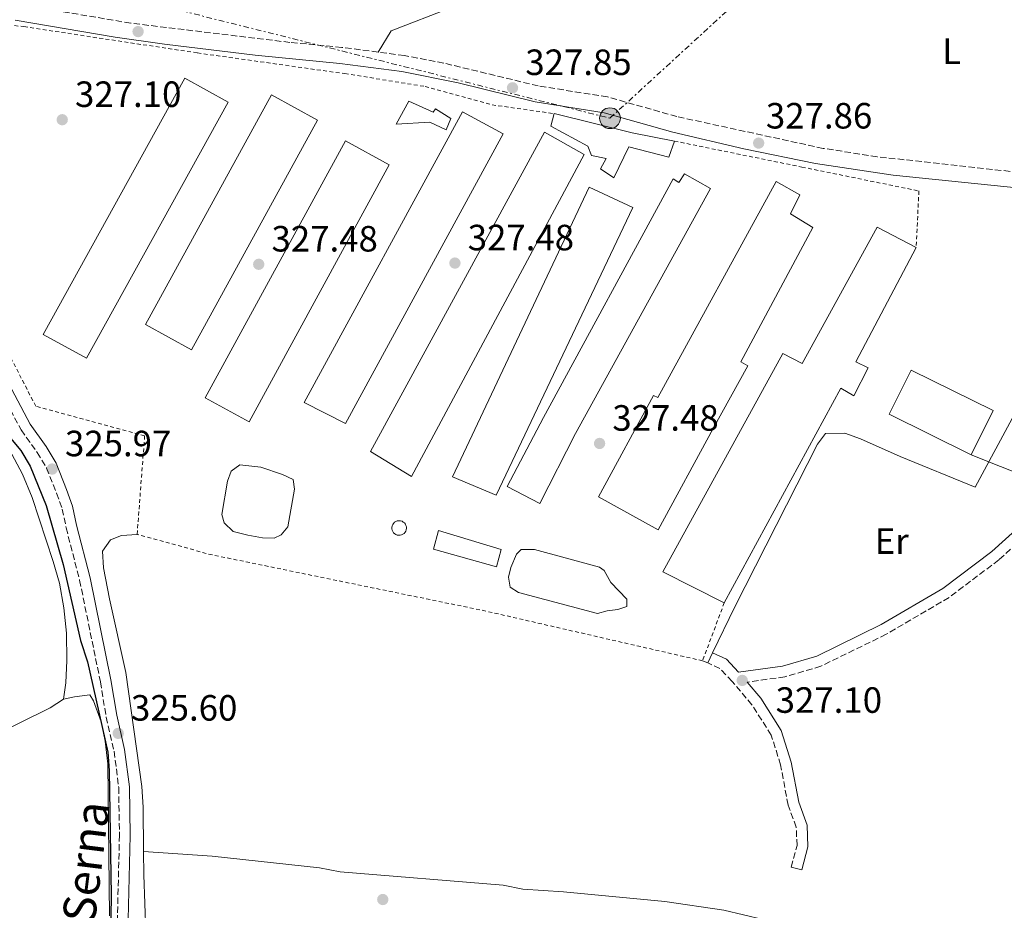
# Model space of a CAD drawing. Units: metres. Extents: x 593993 to 597442, y 4715189 to 4717548.
# Drawn here: x 594209 to 594479, y 4716697 to 4716942 of the extents above; entities that cross this region are included whole.
import ezdxf
from ezdxf.enums import TextEntityAlignment as Align

# ---------------------------------------------------------------- set-up
doc = ezdxf.new("R2010")
doc.units = ezdxf.units.M
doc.header["$MEASUREMENT"] = 0
for name, pattern in [('DGN Style 2', [1.7399219301090239, 1.043953158065414, -0.6959687720436097]), ('DGN Style 3', [2.435890702152634, 1.739921930109024, -0.6959687720436097]), ('DGN Style 7', [3.4798438602180486, 1.565929737098122, -0.6959687720436097, 0.5219765790327072, -0.6959687720436097])]:
    doc.linetypes.add(name, pattern=pattern)
for name, color, linetype, lineweight in [('Balsa-alberca', 142, 'Continuous', 0), ('Camino', 7, 'DGN Style 3', 0), ('Cota de punto acotado terreno', 7, 'Continuous', 0), ('Curva de nivel directora', 30, 'Continuous', 30), ('Edificio', 1, 'Continuous', 13), ('Estanque', 4, 'Continuous', 0), ('Etiqueta de uso rústico', 92, 'Continuous', 0), ('Línea de cambio de uso (parcela vista)', 92, 'Continuous', 0), ('Línea eléctrica', 6, 'DGN Style 7', 0), ('Línea telefónica', 7, 'Continuous', 0), ('Margen derecho', 7, 'Continuous', 0), ('Nave industrial', 1, 'Continuous', 13), ('Poste tendido eléctrico', 7, 'Continuous', 0), ('Punto acotado terreno (símbolo)', 7, 'Continuous', 0), ('Tela metálica o alambrada', 7, 'DGN Style 2', 0), ('Transformador', 7, 'Continuous', 0)]:
    doc.layers.add(name, color=color, linetype=linetype, lineweight=lineweight)
doc.styles.add('Style-Arial', font='arial.ttf')

# ---------------------------------------------------------------- blocks, each defined once
blk = doc.blocks.new('5PATER')
at = {"layer": 'Punto acotado terreno (símbolo)', "linetype": 'Continuous', "lineweight": 0}
h = blk.add_hatch(color=51, dxfattribs=at)
edge = h.paths.add_edge_path()
edge.add_ellipse((0, 0), major_axis=(-0.1095731443231308, -0.1110710700762829), ratio=0.9994222409660317, start_angle=0, end_angle=360)
blk = doc.blocks.new('5PELE')
at = {"layer": 'Transformador', "linetype": 'Continuous', "lineweight": 0}
h = blk.add_hatch(color=9, dxfattribs=at)
edge = h.paths.add_edge_path()
edge.add_arc((-2.000000476837158e-05, 0), 0.2850000000000001, 0, 360)
at = {"layer": 'Transformador', "color": 252, "linetype": 'Continuous', "lineweight": 0}
blk.add_circle((-2.000000476837158e-05, 0), 0.2850000000000001, dxfattribs=at)

msp = doc.modelspace()

# ---------------------------------------------------------------- linework, layer by layer
at = {"layer": 'Balsa-alberca', "color": 142, "linetype": 'Continuous', "lineweight": 0, "elevation": 327.7100000000065, "flags": 128}
msp.add_lwpolyline([(594350.2100000001, 4716796.32), (594368.0499999998, 4716791.51), (594369.3200000003, 4716790.58), (594371.1900000004, 4716787.32), (594375.5800000001, 4716782.689999999), (594375.5300000003, 4716780.710000001), (594373.0999999996, 4716779.869999999), (594370.1500000004, 4716779.5), (594367.4699999997, 4716778.77), (594345.8799999999, 4716784.539999999), (594343.5999999996, 4716786.050000001), (594343.1200000001, 4716788.75), (594343.75, 4716791.369999999), (594345.3200000003, 4716795.01), (594346.6299999999, 4716796.300000001), (594350.2100000001, 4716796.32)], close=True, dxfattribs=at)
msp.add_lwpolyline([(594350.2100000001, 4716796.32), (594346.6299999999, 4716796.300000001), (594345.3200000003, 4716795.01), (594343.75, 4716791.369999999), (594343.1200000001, 4716788.75), (594343.5999999996, 4716786.050000001), (594345.8799999999, 4716784.539999999), (594367.4699999997, 4716778.77), (594370.1500000004, 4716779.5), (594373.0999999996, 4716779.869999999), (594375.5300000003, 4716780.710000001), (594375.5800000001, 4716782.689999999), (594371.1900000004, 4716787.32), (594369.3200000003, 4716790.58), (594368.0499999998, 4716791.51), (594350.2100000001, 4716796.32)], dxfattribs=at)
at = {"layer": 'Camino', "color": 7, "linetype": 'DGN Style 3', "lineweight": 0}
for points in [[(594307.3700000002, 4716932.680000002, 328.0299999999989), (594297.4400000017, 4716933.980000002, 327.8899999999995), (594283.239999997, 4716935.340000001, 327.949999999997), (594239.6000000017, 4716940.620000001, 327.8899999999995), (594211.3899999993, 4716945.400000001, 327.4900000000052), (594183.6999999976, 4716949.680000001, 327.5899999999966)], [(594157.3500000016, 4716934.82, 326.8600000000006), (594157.839999999, 4716934.380000004, 326.9100000000035), (594163.8799999983, 4716925.420000002, 326.8500000000058), (594190.1399999994, 4716875.449999999, 326.4900000000054), (594198.1999999996, 4716852.140000001, 326.3099999999978), (594200.8399999993, 4716845.34, 326.3099999999978), (594209.5599999987, 4716829.100000001, 326.3099999999978), (594213.9599999997, 4716822.940000001, 326.3099999999978), (594216.5500000004, 4716818.650000001, 326.2599999999949), (594219.2800000019, 4716811.74, 326.25), (594220.8399999996, 4716807.42, 326.1900000000024), (594221.8799999991, 4716802.300000001, 326.1900000000024), (594225.5899999995, 4716787.900000002, 326.1300000000046), (594231.2699999991, 4716760.060000001, 325.6499999999942), (594232.8700000016, 4716750.380000002, 325.6499999999942), (594235.0300000008, 4716741.020000001, 325.7700000000042), (594236.3000000004, 4716731.090000001, 325.6199999999953), (594236.4999999994, 4716717.980000001, 325.5299999999988), (594235.9400000006, 4716695.020000001, 325.5299999999988)], [(594556.1200000013, 4716925.24, 327.8999999999941), (594544.2699999983, 4716910.950000001, 327.800000000003), (594535.6499999971, 4716900.850000001, 327.729999999996), (594532.0599999975, 4716897.230000001, 327.6600000000036), (594528.9699999985, 4716893.300000002, 327.7200000000012), (594526.170000002, 4716887.590000001, 328.070000000007), (594519.0399999997, 4716891.680000002, 328.0899999999965), (594511.079999998, 4716894.990000002, 328.1300000000048), (594506.2800000012, 4716896.370000001, 328.1300000000048), (594497.5199999993, 4716898.130000002, 328.3099999999977), (594444.1799999991, 4716904.000000002, 328.5099999999947), (594429.3599999998, 4716906.300000002, 328.3699999999953), (594389.2399999984, 4716915.020000001, 328.2499999999999), (594370.2800000017, 4716920.380000001, 328.1900000000024), (594351.2800000004, 4716923.420000001, 328.1900000000024), (594325.4100000004, 4716929.660000003, 328.2299999999959), (594314.5799999987, 4716931.74, 328.1300000000048), (594307.3700000002, 4716932.680000002, 328.0299999999989)], [(594494.6600000005, 4716811.74, 326.8500000000058), (594486.1800000003, 4716801.26, 326.5500000000029), (594477.4999999988, 4716793.49, 326.1699999999984), (594463.8599999998, 4716783.180000002, 326.3600000000005), (594446.6299999988, 4716773.08, 326.3600000000005), (594428.7299999994, 4716764.320000002, 326.5500000000029), (594418.8500000021, 4716761.439999999, 326.7500000000001), (594408.5100000021, 4716759.970000001, 326.5399999999937)], [(594420.5799999977, 4716709.279999999, 327.5200000000042), (594422.1900000015, 4716715.150000001, 327.3300000000019), (594421.9799999992, 4716720.2, 327.3300000000019), (594419.7499999984, 4716726.270000001, 327.3300000000019), (594417.6899999998, 4716737.300000002, 327.1300000000046), (594415.1299999983, 4716745.460000004, 327.1300000000046), (594409.850000001, 4716753.750000001, 326.9400000000024), (594404.3999999972, 4716760.190000001, 326.9400000000024), (594401.0399999977, 4716763.750000001, 326.9400000000024), (594397.7099999995, 4716765.26, 327.1300000000046)]]:
    msp.add_polyline3d(points, dxfattribs=at)
at = {"layer": 'Curva de nivel directora', "color": 30, "linetype": 'Continuous', "lineweight": 30, "elevation": 325, "flags": 128}
msp.add_lwpolyline([(594206.159999999, 4716827.42), (594209.5199999985, 4716823.500000002), (594212.0099999985, 4716819.160000001), (594216.4099999996, 4716808.41), (594221.1100000001, 4716792.220000001), (594225.8299999986, 4716771.340000002), (594227.7499999986, 4716765.500000001), (594233.3099999997, 4716740.78), (594233.7199999989, 4716735.789999999), (594234.2699999987, 4716701.500000001), (594234.0499999997, 4716689.940000001)], dxfattribs=at)
at = {"layer": 'Edificio', "color": 51, "linetype": 'Continuous', "lineweight": 13, "extrusion": (0.1548387214374901, 0.6373172913278053, 0.7548851836658291), "elevation": 3098451.323175123, "flags": 128}
msp.add_lwpolyline([(536043.8815104687, -3565783.209471249), (536021.8010387615, -3565783.117987888), (536010.0389823581, -3565783.849854781)], dxfattribs=at)
at = {"layer": 'Edificio', "color": 1, "linetype": 'Continuous', "lineweight": 13}
for points in [[(594315.7999999998, 4716919.26, 329.1999999999971), (594322.4800000006, 4716916.220000001, 329.4400000000023), (594323.1600000003, 4716917.180000001, 329.5), (594327.2800000003, 4716914.460000001, 330.6999999999971), (594326.04, 4716911.42, 331.0599999999977), (594321.5199999996, 4716913.5, 330.9400000000023), (594312.3600000005, 4716912.939999999, 329.1999999999971)], [(594388.5999999996, 4716908.300000001, 330.820000000007), (594387.04, 4716903.9, 330.8800000000047), (594376.0800000001, 4716906.699999999, 331), (594372, 4716898.220000001, 335.0800000000018), (594368.3600000005, 4716900.699999999, 335.0200000000041), (594369.9199999999, 4716903.5, 331.4199999999983), (594365.8799999999, 4716904.300000001, 331.5399999999936), (594364.8399999999, 4716906.859999999, 331.5399999999936), (594354.7599999999, 4716912.380000001, 331.9600000000065), (594355.5999999996, 4716915.82, 331.2400000000052), (594377.04, 4716910.539999999, 331.3000000000029)], [(594475.9199999999, 4716834.41, 338.1399999999995), (594469.9100000003, 4716822.300000001, 333.4600000000065), (594447.4800000006, 4716833.42, 338.1399999999995), (594453.4800000006, 4716845.529999999, 338.1399999999995)]]:
    msp.add_polyline3d(points, close=True, dxfattribs=at)
at = {"layer": 'Edificio', "color": 51, "linetype": 'Continuous', "lineweight": 13}
for points in [[(594322.4800000006, 4716916.220000001, 329.4400000000023), (594323.1600000003, 4716917.180000001, 329.5), (594327.2800000003, 4716914.460000001, 330.6999999999971), (594326.04, 4716911.42, 331.0599999999977), (594321.5199999996, 4716913.5, 330.9400000000023), (594312.3600000005, 4716912.939999999, 329.1999999999971), (594315.7999999998, 4716919.26, 329.1999999999971), (594322.4800000006, 4716916.220000001, 329.4400000000023)], [(594388.5999999996, 4716908.300000001, 330.820000000007), (594387.04, 4716903.9, 330.8800000000047), (594376.0800000001, 4716906.699999999, 331), (594372, 4716898.220000001, 335.0800000000018), (594368.3600000005, 4716900.699999999, 335.0200000000041), (594369.9199999999, 4716903.5, 331.4199999999983), (594365.8799999999, 4716904.300000001, 331.5399999999936), (594364.8399999999, 4716906.859999999, 331.5399999999936), (594354.7599999999, 4716912.380000001, 331.9600000000065), (594355.5999999996, 4716915.82, 331.2400000000052)], [(594469.9100000003, 4716822.300000001, 333.4600000000065), (594447.4800000006, 4716833.42, 338.1399999999995), (594453.4800000006, 4716845.529999999, 338.1399999999995), (594475.9199999999, 4716834.41, 338.1399999999995), (594469.9100000003, 4716822.300000001, 333.4600000000065)]]:
    msp.add_polyline3d(points, dxfattribs=at)
at = {"layer": 'Estanque', "color": 4, "linetype": 'Continuous', "lineweight": 0, "flags": 128}
for points, elevation in [([(594280.8099999996, 4716800.359999999), (594278.8700000001, 4716799.41), (594275.6600000003, 4716799.529999999), (594271.6799999997, 4716800.220000001), (594267.6900000004, 4716801.289999999), (594265.2400000002, 4716803.66), (594264.5300000003, 4716805.970000001), (594266.1299999999, 4716815.050000001), (594267.1299999999, 4716817.810000001), (594269.5199999996, 4716819.51), (594275.2300000006, 4716818.880000001), (594281.2300000006, 4716816.91), (594284.1299999999, 4716815.550000001), (594284.4900000002, 4716812.850000001), (594282.6900000004, 4716802.529999999), (594280.8099999996, 4716800.359999999)], 327.3300000000017), ([(594313.4400000004, 4716800.230000001), (594313.04, 4716800.220000001), (594312.6399999997, 4716800.279999999), (594312.2699999996, 4716800.42), (594311.9299999997, 4716800.630000001), (594311.6399999997, 4716800.91), (594311.4100000003, 4716801.24), (594311.25, 4716801.600000001), (594311.1600000003, 4716802), (594311.1600000003, 4716802.4), (594311.2400000002, 4716802.789999999), (594311.3899999997, 4716803.16), (594311.6100000005, 4716803.49), (594311.9000000004, 4716803.779999999), (594312.2300000006, 4716804), (594312.5999999996, 4716804.15), (594313, 4716804.220000001), (594313.1600000003, 4716804.220000001), (594313.5599999996, 4716804.180000001), (594313.9400000004, 4716804.07), (594314.29, 4716803.869999999), (594314.5999999996, 4716803.619999999), (594314.8499999996, 4716803.300000001), (594315.0300000003, 4716802.939999999), (594315.1399999997, 4716802.560000001), (594315.1600000003, 4716802.16), (594315.1100000005, 4716801.76), (594314.9800000006, 4716801.380000001), (594314.7800000003, 4716801.039999999), (594314.5099999999, 4716800.74), (594314.1900000004, 4716800.5), (594313.8300000001, 4716800.33), (594313.4400000004, 4716800.230000001)], 327.7100000000063)]:
    msp.add_lwpolyline(points, close=True, dxfattribs=dict(at, elevation=elevation))
for points, elevation in [([(594281.2300000006, 4716816.91), (594275.2300000006, 4716818.880000001), (594269.5199999996, 4716819.51), (594267.1299999999, 4716817.810000001), (594266.1299999999, 4716815.050000001), (594264.5300000003, 4716805.970000001), (594265.2400000002, 4716803.66), (594267.6900000004, 4716801.289999999), (594271.6799999997, 4716800.220000001), (594275.6600000003, 4716799.529999999), (594278.8700000001, 4716799.41), (594280.8099999996, 4716800.359999999), (594282.6900000004, 4716802.529999999), (594284.4900000002, 4716812.850000001), (594284.1299999999, 4716815.550000001), (594281.2300000006, 4716816.91)], 327.3300000000017), ([(594313.1600000003, 4716804.220000001), (594313.5599999996, 4716804.180000001), (594313.9400000004, 4716804.07), (594314.29, 4716803.869999999), (594314.5999999996, 4716803.619999999), (594314.8499999996, 4716803.300000001), (594315.0300000003, 4716802.939999999), (594315.1399999997, 4716802.560000001), (594315.1600000003, 4716802.16), (594315.1100000005, 4716801.76), (594314.9800000006, 4716801.380000001), (594314.7800000003, 4716801.039999999), (594314.5099999999, 4716800.74), (594314.1900000004, 4716800.5), (594313.8300000001, 4716800.33), (594313.4400000004, 4716800.230000001), (594313.04, 4716800.220000001), (594312.6399999997, 4716800.279999999), (594312.2699999996, 4716800.42), (594311.9299999997, 4716800.630000001), (594311.6399999997, 4716800.91), (594311.4100000003, 4716801.24), (594311.25, 4716801.600000001), (594311.1600000003, 4716802), (594311.1600000003, 4716802.4), (594311.2400000002, 4716802.789999999), (594311.3899999997, 4716803.16), (594311.6100000005, 4716803.49), (594311.9000000004, 4716803.779999999), (594312.2300000006, 4716804), (594312.5999999996, 4716804.15), (594313, 4716804.220000001), (594313.1600000003, 4716804.220000001)], 327.7100000000063)]:
    msp.add_lwpolyline(points, dxfattribs=dict(at, elevation=elevation))
at = {"layer": 'Estanque', "color": 4, "linetype": 'Continuous', "lineweight": 0}
msp.add_polyline3d([(594341.0700000003, 4716796.310000001, 327.7100000000065), (594339.79, 4716791.57, 327.7100000000065), (594322.5599999996, 4716796.41, 327.7100000000065), (594323.9500000002, 4716801.529999999, 327.5200000000041)], close=True, dxfattribs=at)
msp.add_polyline3d([(594323.9500000002, 4716801.529999999, 327.5200000000041), (594341.0700000003, 4716796.310000001, 327.7100000000065), (594339.79, 4716791.57, 327.7100000000065), (594322.5599999996, 4716796.41, 327.7100000000065), (594323.9500000002, 4716801.529999999, 327.5200000000041)], dxfattribs=at)
at = {"layer": 'Línea de cambio de uso (parcela vista)', "color": 92, "linetype": 'Continuous', "lineweight": 0, "flags": 128}
for points, elevation in [([(594397.7100000001, 4716765.26), (594396.3099999996, 4716765.82)], 327.3399999999965), ([(594399.0199999996, 4716767.960000001), (594397.7100000001, 4716765.26)], 327.3399999999965), ([(594420.5800000001, 4716709.279999999), (594423.4699999997, 4716708.49)], 327.5200000000041)]:
    msp.add_lwpolyline(points, dxfattribs=dict(at, elevation=elevation))
at = {"layer": 'Línea de cambio de uso (parcela vista)', "color": 92, "linetype": 'Continuous', "lineweight": 0, "extrusion": (-0.1705231839561296, 0.3393189261312923, 0.9250862176589655), "elevation": 1499455.760127016, "flags": 128}
msp.add_lwpolyline([(-2648878.344148898, -3651811.723585662), (-2648916.517785735, -3651811.407594241), (-2648920.81193713, -3651811.881581372)], dxfattribs=at)
at = {"layer": 'Línea de cambio de uso (parcela vista)', "color": 92, "linetype": 'Continuous', "lineweight": 0}
for points in [[(594436.4400000004, 4716969.58, 328.3500000000058), (594428.3200000003, 4716970.699999999, 328.4700000000012), (594422.8799999999, 4716970.460000001, 328.5899999999965), (594417.1600000003, 4716968.380000001, 328.7100000000065), (594406.7199999997, 4716960.380000001, 328.7700000000041), (594402.0800000001, 4716958.060000001, 328.7700000000041), (594389.5999999996, 4716953.9, 328.5299999999988), (594377.5999999996, 4716950.779999999, 328.5299999999988), (594365.5999999996, 4716948.300000001, 328.4100000000035), (594354.4400000004, 4716946.539999999, 328.3500000000058), (594347.8399999999, 4716946.859999999, 328.3500000000058), (594334.6399999997, 4716946.539999999, 328.4700000000012), (594327.5199999996, 4716944.939999999, 328.3500000000058), (594310.9600000001, 4716938.539999999, 328.1100000000006), (594307.3700000001, 4716932.680000001, 328.0299999999988)], [(594168.2000000002, 4716905.66, 325.2200000000012), (594169.3200000003, 4716902.060000001, 324.7400000000052), (594171.2400000002, 4716896.859999999, 324.5599999999977), (594182.3600000005, 4716874.060000001, 324.5), (594188.7999999998, 4716857.42, 324.5), (594194.5599999996, 4716845.58, 324.2599999999948), (594209.9199999999, 4716816.939999999, 324.0800000000018), (594212.5999999996, 4716810.619999999, 324.0800000000018), (594218.3499999996, 4716793.02, 324.1999999999971), (594220.0300000003, 4716787.100000001, 324.2599999999948), (594221.2699999996, 4716780.300000001, 324.2599999999948), (594221.9500000002, 4716773.42, 324.2599999999948), (594222.1100000005, 4716765.9, 324.1399999999995), (594221.8300000001, 4716759.82, 324.2599999999948), (594221.1500000004, 4716755.26, 324.1999999999971)], [(594481.8300000001, 4716833.42, 327.2799999999988), (594470.9900000002, 4716813.42, 327.3399999999965), (594450.4299999997, 4716821.82, 327.4600000000065), (594439.6299999999, 4716826.699999999, 327.3399999999965), (594435.3099999996, 4716828.220000001, 327.3399999999965), (594430.0300000003, 4716828.140000001, 327.4600000000065), (594427.79, 4716825.180000001, 327.4600000000065), (594405.1500000004, 4716780.619999999, 327.3399999999965), (594399.0199999996, 4716767.960000001, 327.3399999999965)], [(594241.3499999996, 4716800.460000001, 327.3399999999965), (594237.0300000003, 4716800.140000001, 327.3399999999965), (594234.0700000003, 4716798.939999999, 327.3399999999965), (594231.8300000001, 4716795.9, 327.3999999999942), (594232.1500000004, 4716791.34, 327.3999999999942), (594233.75, 4716782.779999999, 327.3999999999942), (594238.2699999996, 4716762.619999999, 327.3999999999942), (594242.6299999999, 4716731.34, 327.4600000000065), (594242.9900000002, 4716725.74, 327.2200000000012), (594243.1200000001, 4716713.57, 327.179999999993)], [(594221.1500000004, 4716755.26, 324.1999999999971), (594224.1900000004, 4716755.980000001, 324.1999999999971), (594228.4299999997, 4716756.460000001, 324.1999999999971), (594229.4299999997, 4716754.859999999, 324.1999999999971), (594231.4699999997, 4716749.100000001, 324.1999999999971), (594232.5899999999, 4716743.82, 324.1999999999971), (594233.3499999996, 4716737.58, 324.2599999999948), (594233.79, 4716695.9, 324.3800000000047)], [(594395.6299999999, 4716658.289999999, 328.3600000000006), (594403.9100000003, 4716674.859999999, 328.3600000000006), (594412.8700000001, 4716694.939999999, 328.4199999999983), (594402.1500000004, 4716697.5, 327.9400000000023), (594385.9900000002, 4716699.82, 327.6999999999971), (594358.2300000006, 4716702.460000001, 327.2799999999988), (594347.0300000003, 4716703.26, 327.2799999999988), (594341.6699999999, 4716704.300000001, 327.2799999999988), (594296.9900000002, 4716707.980000001, 327.0399999999936), (594291.3099999996, 4716709.02, 326.9799999999959), (594261.8700000001, 4716712.300000001, 327.2799999999988), (594243.1200000001, 4716713.57, 327.3399999999965)], [(594243.1200000001, 4716713.57, 327.179999999993), (594243.1900000004, 4716707.180000001, 327.1600000000035), (594243.7100000001, 4716691.42, 327.3399999999965), (594246.1100000005, 4716678.220000001, 327.5200000000041)]]:
    msp.add_polyline3d(points, dxfattribs=at)
at = {"layer": 'Línea eléctrica', "color": 6, "linetype": 'DGN Style 7', "lineweight": 0}
msp.add_polyline3d([(594163.8500000021, 4716950.640000001, 326.4900000000052), (594240.0899999995, 4716947.380000002, 324.7100000000065), (594370.9300000003, 4716914.570000002, 328.1699999999983), (594438.0799999974, 4716976.140000002, 327.929999999993)], dxfattribs=at)
at = {"layer": 'Línea telefónica', "color": 7, "linetype": 'Continuous', "lineweight": 0}
msp.add_polyline3d([(594803.6700000025, 4717513.019999999, 328.6900000000023), (594800.1099999996, 4717475.790000002, 328.7799999999988), (594795.8599999984, 4717429.020000001, 328.5800000000018), (594793.3500000006, 4717383.420000001, 328.3000000000029), (594782.4600000007, 4717321.49, 328.25), (594780.3099999982, 4717271.199999999, 328.1999999999971), (594775.7100000004, 4717214.62, 327.8899999999995), (594768.6900000019, 4717149.27, 327.6300000000047), (594762.5100000016, 4717087.230000001, 327.820000000007), (594756.6800000002, 4717026.02, 328.3800000000047), (594750.1099999987, 4716970.929999999, 329.5399999999936), (594744.3700000009, 4716918.890000001, 331.1100000000006), (594735.1951674714, 4716845.55903756, 334.3166999999958), (594718.6200000016, 4716713.080000001, 340.1100000000006), (594598.0599999982, 4716771.290000002, 328.0800000000018), (594469.9100000008, 4716822.300000001, 327.3000000000029)], dxfattribs=at)
at = {"layer": 'Margen derecho', "color": 7, "linetype": 'Continuous', "lineweight": 0}
for points in [[(594207.9600000005, 4716941.460000001, 327.4799999999959), (594235.3099999981, 4716936.790000002, 327.8600000000006), (594248.86, 4716934.82, 327.9199999999984), (594273.6900000006, 4716931.890000002, 327.949999999997), (594296.9400000009, 4716929.57, 327.8899999999995), (594313.8799999991, 4716927.350000001, 328.1300000000048), (594329.350000001, 4716924.220000002, 328.2299999999959), (594350.3999999975, 4716919.060000001, 328.1900000000024), (594369.3200000006, 4716916.040000003, 328.1900000000024), (594388.1599999986, 4716910.710000002, 328.2499999999999), (594407.6400000005, 4716906.180000001, 328.3099999999977), (594427.2399999985, 4716902.170000001, 328.3699999999953), (594448.550000001, 4716898.960000002, 328.5299999999988), (594483.3700000006, 4716895.390000002, 328.4299999999931)], [(594238.8599999996, 4716694.9, 325.5299999999988), (594239.4299999997, 4716717.960000001, 325.5299999999988), (594239.2199999974, 4716731.300000001, 325.6199999999953), (594237.9200000009, 4716741.530000002, 325.7700000000042), (594235.7399999973, 4716750.95, 325.6499999999942), (594234.1499999979, 4716760.59, 325.6499999999942), (594228.4400000015, 4716788.560000001, 326.1300000000046), (594224.7299999989, 4716802.960000004, 326.1900000000024), (594223.6600000005, 4716808.210000001, 326.1900000000024), (594222.0100000009, 4716812.770000001, 326.25), (594219.1799999989, 4716819.960000001, 326.2599999999949), (594216.3999999984, 4716824.550000003, 326.3099999999978), (594212.0399999976, 4716830.650000002, 326.3099999999978), (594203.4999999991, 4716846.560000002, 326.3099999999978)], [(594507.780000001, 4716823.850000001, 326.9400000000024), (594502.7699999998, 4716822.529999999, 326.9400000000024), (594495.2699999985, 4716817.260000001, 326.9400000000024), (594483.9999999988, 4716803.330000001, 326.5500000000029), (594475.5900000001, 4716795.810000002, 326.1699999999984), (594462.1900000002, 4716785.680000001, 326.3600000000005), (594445.2099999995, 4716775.730000001, 326.3600000000005), (594427.6400000008, 4716767.130000001, 326.5500000000029), (594418.2199999974, 4716764.380000001, 326.7500000000001), (594406.1799999987, 4716762.670000001, 326.5099999999949), (594402.8199999991, 4716766.240000002, 326.9400000000024), (594399.0199999993, 4716767.960000002, 327.1300000000046)], [(594423.4699999979, 4716708.49, 327.5200000000042), (594425.199999998, 4716714.800000001, 327.3300000000019), (594424.9499999997, 4716720.790000001, 327.3300000000019), (594422.6499999975, 4716727.070000002, 327.3300000000019), (594420.6, 4716738.02, 327.1300000000046), (594417.8700000008, 4716746.730000002, 327.1300000000046), (594412.2699999996, 4716755.540000001, 326.9400000000024), (594408.5100000021, 4716759.970000001, 326.5399999999937)]]:
    msp.add_polyline3d(points, dxfattribs=at)
at = {"layer": 'Nave industrial', "color": 1, "linetype": 'Continuous', "lineweight": 13, "extrusion": (-0.01228920710919057, 0.006790390712461827, 0.9999014281330935), "elevation": 25057.80889166334, "flags": 128}
msp.add_lwpolyline([(594225.451854163, 4716857.554690797), (594186.6547842864, 4716787.333071839), (594174.8133434239, 4716793.873223081), (594213.6104133005, 4716864.10484181), (594225.451854163, 4716857.554690797)], close=True, dxfattribs=at)
msp.add_lwpolyline([(594213.6104133005, 4716864.10484181), (594174.8133434239, 4716793.873223081), (594186.6547842864, 4716787.333071839), (594225.451854163, 4716857.554690797), (594213.6104133005, 4716864.10484181)], dxfattribs=at)
at = {"layer": 'Nave industrial', "color": 1, "linetype": 'Continuous', "lineweight": 13, "flags": 128}
for points, elevation in [([(594290.7800000003, 4716914.060000001), (594256.25, 4716851.039999999), (594243.5999999996, 4716857.980000001), (594278.1299999999, 4716920.99), (594290.7800000003, 4716914.060000001)], 330.7899999999937), ([(594310.4500000002, 4716901.77), (594272.0300000003, 4716831.310000001), (594260, 4716837.869999999), (594298.4199999999, 4716908.33), (594310.4500000002, 4716901.77)], 330.6000000000058), ([(594377.1699999999, 4716890.119999999), (594339.7199999997, 4716811.189999999), (594327.7800000003, 4716816.25), (594365.2199999997, 4716895.67), (594377.1699999999, 4716890.119999999)], 330.2200000000012)]:
    msp.add_lwpolyline(points, close=True, dxfattribs=dict(at, elevation=elevation))
for points, elevation in [([(594256.25, 4716851.039999999), (594243.5999999996, 4716857.980000001), (594278.1299999999, 4716920.99), (594290.7800000003, 4716914.060000001), (594256.25, 4716851.039999999)], 330.7899999999937), ([(594272.0300000003, 4716831.310000001), (594260, 4716837.869999999), (594298.4199999999, 4716908.33), (594310.4500000002, 4716901.77), (594272.0300000003, 4716831.310000001)], 330.6000000000058), ([(594339.7199999997, 4716811.189999999), (594327.7800000003, 4716816.25), (594365.2199999997, 4716895.67), (594377.1699999999, 4716890.119999999), (594339.7199999997, 4716811.189999999)], 330.2200000000012)]:
    msp.add_lwpolyline(points, dxfattribs=dict(at, elevation=elevation))
at = {"layer": 'Nave industrial', "color": 1, "linetype": 'Continuous', "lineweight": 13}
for points in [[(594341.6399999997, 4716910.300000001, 331.6000000000058), (594298.4800000006, 4716830.859999999, 331.9600000000065), (594287.0800000001, 4716836.619999999, 331.6600000000035), (594330.5199999996, 4716916.300000001, 331.4799999999959)], [(594363.8799999999, 4716904.619999999, 331), (594316.5199999996, 4716816.380000001, 331.3600000000006), (594305.3200000003, 4716823.180000001, 331.2400000000052), (594353, 4716910.699999999, 330.9400000000023)], [(594391.3600000005, 4716899.34, 331.2400000000052), (594398.4800000006, 4716895.34, 330.9400000000023), (594361.4800000006, 4716828.140000001, 331.179999999993), (594351.6799999997, 4716808.92, 330.9900000000052), (594342.7199999997, 4716813.609999999, 330.9900000000052), (594352.6799999997, 4716832.539999999, 331.179999999993), (594388.2800000003, 4716897.980000001, 331.2400000000052), (594389.7999999998, 4716896.939999999, 331.2400000000052)], [(594408.7199999997, 4716846.699999999, 330.4600000000065), (594399.2000000002, 4716829.5, 330.2799999999988), (594384.1799999997, 4716801.699999999, 331.1100000000006), (594367.7599999999, 4716810.77, 331.1100000000006), (594382.9000000004, 4716838.550000001, 331.1100000000006), (594384.04, 4716837.980000001, 331.3000000000029), (594416.4400000004, 4716897.180000001, 330.7599999999948), (594422.9600000001, 4716893.58, 331.7200000000012), (594420.4000000004, 4716888.380000001, 331.8999999999942), (594426.5599999996, 4716884.619999999, 330.7599999999948), (594406.7599999999, 4716847.82, 331.179999999993)], [(594438.2800000003, 4716847.74, 331.0599999999977), (594441.7199999997, 4716846.140000001, 330.8800000000047), (594437.7999999998, 4716838.460000001, 330.8800000000047), (594434.2400000002, 4716840.539999999, 330.9400000000023), (594402.2699999996, 4716781.74, 331.2400000000052), (594385.4299999997, 4716790.220000001, 330.1600000000035), (594418.2800000003, 4716850.060000001, 330.2200000000012), (594423.6399999997, 4716847.34, 330.9400000000023), (594444.2000000002, 4716884.699999999, 330.7599999999948), (594454.8399999999, 4716879.100000001, 330.6399999999995)]]:
    msp.add_polyline3d(points, close=True, dxfattribs=at)
for points in [[(594298.4800000006, 4716830.859999999, 331.9600000000065), (594287.0800000001, 4716836.619999999, 331.6600000000035), (594330.5199999996, 4716916.300000001, 331.4799999999959), (594341.6399999997, 4716910.300000001, 331.6000000000058), (594298.4800000006, 4716830.859999999, 331.9600000000065)], [(594316.5199999996, 4716816.380000001, 331.3600000000006), (594305.3200000003, 4716823.180000001, 331.2400000000052), (594353, 4716910.699999999, 330.9400000000023), (594363.8799999999, 4716904.619999999, 331), (594316.5199999996, 4716816.380000001, 331.3600000000006)], [(594351.6799999997, 4716808.92, 330.9900000000052), (594342.7199999997, 4716813.609999999, 330.9900000000052), (594352.6799999997, 4716832.539999999, 331.179999999993), (594388.2800000003, 4716897.980000001, 331.2400000000052), (594389.7999999998, 4716896.939999999, 331.2400000000052), (594391.3600000005, 4716899.34, 331.2400000000052), (594398.4800000006, 4716895.34, 330.9400000000023), (594361.4800000006, 4716828.140000001, 331.179999999993), (594351.6799999997, 4716808.92, 330.9900000000052)], [(594384.1799999997, 4716801.699999999, 331.1100000000006), (594367.7599999999, 4716810.77, 331.1100000000006), (594382.9000000004, 4716838.550000001, 331.1100000000006), (594384.04, 4716837.980000001, 331.3000000000029), (594416.4400000004, 4716897.180000001, 330.7599999999948), (594422.9600000001, 4716893.58, 331.7200000000012), (594420.4000000004, 4716888.380000001, 331.8999999999942), (594426.5599999996, 4716884.619999999, 330.7599999999948), (594406.7599999999, 4716847.82, 331.179999999993), (594408.7199999997, 4716846.699999999, 330.4600000000065), (594399.2000000002, 4716829.5, 330.2799999999988), (594384.1799999997, 4716801.699999999, 331.1100000000006)], [(594402.2699999996, 4716781.74, 331.2400000000052), (594385.4299999997, 4716790.220000001, 330.1600000000035), (594418.2800000003, 4716850.060000001, 330.2200000000012), (594423.6399999997, 4716847.34, 330.9400000000023), (594444.2000000002, 4716884.699999999, 330.7599999999948), (594454.8399999999, 4716879.100000001, 330.6399999999995)], [(594454.8399999999, 4716879.100000001, 330.6399999999995), (594438.2800000003, 4716847.74, 331.0599999999977), (594441.7199999997, 4716846.140000001, 330.8800000000047), (594437.7999999998, 4716838.460000001, 330.8800000000047), (594434.2400000002, 4716840.539999999, 330.9400000000023), (594402.2699999996, 4716781.74, 331.2400000000052)]]:
    msp.add_polyline3d(points, dxfattribs=at)
at = {"layer": 'Tela metálica o alambrada', "color": 7, "linetype": 'DGN Style 2', "lineweight": 0, "extrusion": (0.009007991906429782, 0.04375746577329775, 0.9990015717059271), "elevation": 212075.6490752078, "flags": 128}
msp.add_lwpolyline([(368870.6255683592, -4734991.579976372), (368932.167707995, -4734992.960645123), (369008.5284844484, -4734992.923008008), (369029.3874361491, -4734994.266039643)], dxfattribs=at)
at = {"layer": 'Tela metálica o alambrada', "color": 7, "linetype": 'DGN Style 2', "lineweight": 0, "extrusion": (-0.002474952868570076, -0.006610947930917127, 0.9999750846774899), "elevation": -32325.46426158246, "flags": 128}
msp.add_lwpolyline([(594401.26139506, 4716671.109353945), (594395.3011163137, 4716655.189006045)], dxfattribs=at)
at = {"layer": 'Tela metálica o alambrada', "color": 7, "linetype": 'DGN Style 2', "lineweight": 0}
for points in [[(594173.1600000003, 4716943.82, 328.1199999999953), (594210.3200000003, 4716939.66, 328.179999999993), (594257.8799999999, 4716932.460000001, 328.4199999999983), (594298.2800000003, 4716926.779999999, 328.5399999999936), (594320.2400000002, 4716923.26, 328.5399999999936), (594338.5999999996, 4716918.220000001, 328.5399999999936), (594355.5999999996, 4716915.82, 328.6000000000058)], [(594241.3499999996, 4716800.460000001, 327.820000000007), (594243.4000000004, 4716827.5, 328.4799999999959), (594213.5599999996, 4716835.58, 328.4799999999959), (594203.6799999997, 4716854.939999999, 328.3600000000006), (594199.1600000003, 4716865.02, 328.179999999993), (594196.5999999996, 4716874.859999999, 328.1199999999953), (594191.4400000004, 4716885.42, 328.1199999999953), (594182.8799999999, 4716900.460000001, 328.1199999999953), (594169.4000000004, 4716926.300000001, 328.1199999999953), (594164.5199999996, 4716933.34, 328.1199999999953)], [(594388.5999999996, 4716908.300000001, 328.4799999999959), (594423.5199999996, 4716901.180000001, 328.8999999999942), (594455.5999999996, 4716894.619999999, 328.8999999999942), (594454.8399999999, 4716879.100000001, 328.8999999999942)]]:
    msp.add_polyline3d(points, dxfattribs=at)

# ---------------------------------------------------------------- block references
at = {"layer": 'Poste tendido eléctrico', "color": 7, "linetype": 'Continuous', "lineweight": 0, "xscale": 10, "yscale": 10, "zscale": 10}
msp.add_blockref('5PELE', (594370.9300000003, 4716914.570000002, 328.1699999999983), dxfattribs=at)
at = {"layer": 'Punto acotado terreno (símbolo)', "color": 7, "linetype": 'Continuous', "lineweight": 0, "xscale": 10, "yscale": 10, "zscale": 10}
for p in [(594241.6099999989, 4716938.310000001, 327.1000000000068), (594344.2199999995, 4716922.9, 327.8500000000063), (594220.8199999996, 4716914.150000001, 327.1000000000068), (594411.6799999995, 4716907.740000002, 327.8600000000006), (594328.4400000012, 4716874.850000001, 327.4799999999964), (594274.6700000018, 4716874.52, 327.4799999999964), (594368.0799999977, 4716825.400000001, 327.4799999999964), (594218.0700000003, 4716818.390000002, 325.9700000000016), (594407.1799999999, 4716760.440000001, 327.1000000000068), (594236.1599999996, 4716745.920000001, 325.6000000000058), (594308.6700000011, 4716700.380000001, 326.8999999999946)]:
    msp.add_blockref('5PATER', p, dxfattribs=at)

# ---------------------------------------------------------------- texts
at = {"color": 7, "linetype": 'Continuous', "lineweight": 0, "style": 'Style-Arial'}
msp.add_text('Camino de la Serna', height=9, rotation=82.87844999999999, dxfattribs=at).set_placement((594226.9582023935, 4716671.704727468, 324.2100000000065), align=Align.CENTER)
at = {"layer": 'Cota de punto acotado terreno', "color": 7, "linetype": 'Continuous', "lineweight": 0, "style": 'Style-Arial'}
for s, p in [('327.85', (594347.719999998, 4716926.399999999, 327.8500000000058)), ('327.10', (594224.3200000003, 4716917.650000001, 327.1000000000058)), ('327.86', (594413.6600000003, 4716911.739999999, 327.8600000000006)), ('327.48', (594278.1700000025, 4716878.02, 327.4799999999959)), ('327.48', (594331.940000002, 4716878.350000001, 327.4799999999959)), ('327.48', (594371.5799999986, 4716828.900000001, 327.4799999999959)), ('325.97', (594221.570000001, 4716821.890000002, 325.9700000000012)), ('327.10', (594416.3400000001, 4716751.56, 327.1000000000058)), ('325.60', (594239.6600000004, 4716749.420000001, 325.6000000000058))]:
    msp.add_text(s, height=7.000000000000002, dxfattribs=at).set_placement(p)
at = {"layer": 'Etiqueta de uso rústico', "color": 92, "linetype": 'Continuous', "lineweight": 0, "style": 'Style-Arial'}
for s, p in [('L', (594464.5514203795, 4716932.930010001, 327.9799999999959)), ('Er', (594448.1454566078, 4716798.630010001, 326.8999999999942))]:
    msp.add_text(s, height=7.000000000000002, dxfattribs=at).set_placement(p, align=Align.MIDDLE_CENTER)

doc.saveas('drawing.dxf')
